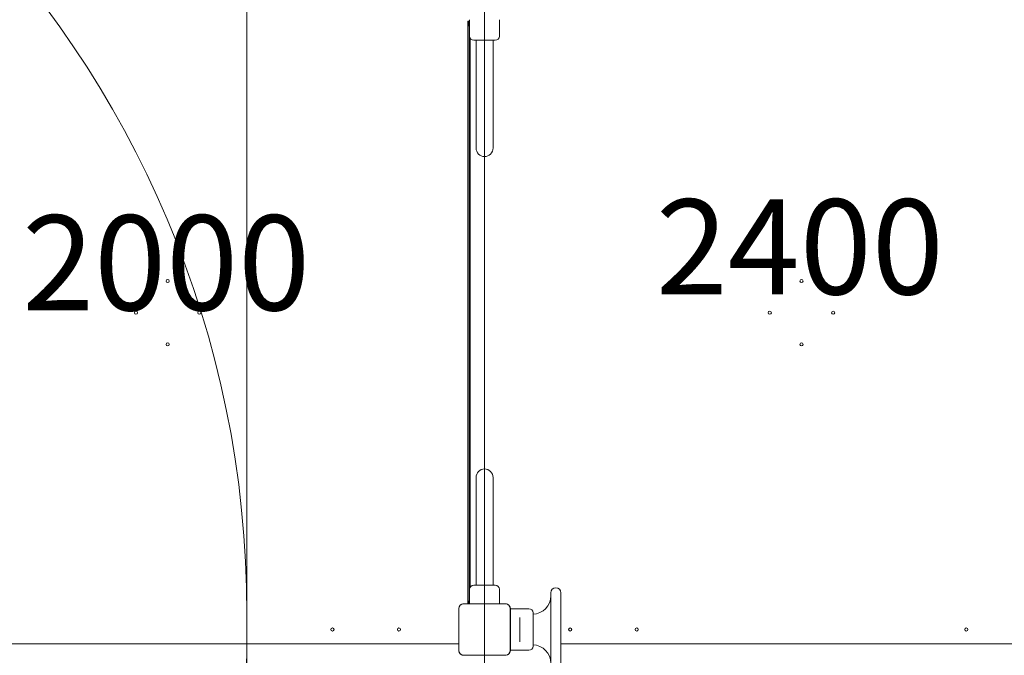
# Model space of a CAD drawing. Units: millimetres. Extents: x 3887 to 19305, y 2759 to 16272.
# Drawn here: x 14805 to 16358, y 8243 to 9246 of the extents above; entities that cross this region are included whole.
import ezdxf

# ---------------------------------------------------------------- set-up
doc = ezdxf.new("R2010")
doc.units = ezdxf.units.MM
doc.header["$LTSCALE"] = 60
for name, color, linetype, lineweight in [('Dimension (ISO)', 7, 'Continuous', 18), ('Symbol (ISO)', 7, 'Continuous', 25), ('Visible (ISO)', 7, 'Continuous', 18)]:
    doc.layers.add(name, color=color, linetype=linetype, lineweight=lineweight)
doc.layers.add('Fall Zone', color=5, linetype='Continuous', lineweight=20, true_color=0x0000ff)
doc.styles.add('Note Text (ISO)', font='tahoma.ttf')
doc.dimstyles.new('Aplay Dimension Styles M', dxfattribs={"dimscale": 60, "dimtxt": 2.5, "dimasz": 2.5, "dimexe": 3.175, "dimexo": 2, "dimgap": 0.762, "dimtad": 1, "dimdec": 1, "dimlfac": 0.001, "dimrnd": 1e-08, "dimzin": 0, "dimdsep": 46, "dimtxsty": 'Note Text (ISO)', "dimcen": 0.09, "dimdle": 10, "dimclrd": 256, "dimclre": 256, "dimclrt": 7, "dimadec": 0, "dimazin": 0, "dimtfac": 1.40208, "dimtofl": 0, "dimtmove": 0, "dimatfit": 3, "dimfxl": 1, "dimtolj": 1, "dimtzin": 0, "dimlwd": -1, "dimlwe": -1, "dimarcsym": 0})

# ---------------------------------------------------------------- blocks, each defined once
blk = doc.blocks.new('*D51')
at = {"layer": 'Defpoints', "color": 0, "transparency": 16777216}
for p in [(19297.3, 16068.2), (4678.2, 13283.7), (19297.3, 6468.2)]:
    blk.add_point(p, dxfattribs=at)
at = {"layer": 'Dimension (ISO)', "transparency": 16777216}
for p, q in [((4678.2, 13403.7), (4678.2, 16258.7)), ((19297.3, 6588.2), (19297.3, 16258.7)), ((4828.2, 16068.2), (19147.3, 16068.2))]:
    blk.add_line(p, q, dxfattribs=at)
for points in [[(4828.2, 16093.2), (4828.2, 16043.2), (4678.2, 16068.2)], [(19147.3, 16093.2), (19147.3, 16043.2), (19297.3, 16068.2)]]:
    blk.add_solid(points, dxfattribs=at)
at = {"layer": 'Dimension (ISO)', "color": 7, "transparency": 16777216, "insert": (11987.7, 16269.8), "char_height": 150, "attachment_point": 2, "style": 'Note Text (ISO)'}
blk.add_mtext('\\A1;14.6 m', dxfattribs=at)
blk = doc.blocks.new('*D52')
at = {"layer": 'Defpoints', "color": 0, "transparency": 16777216}
for p in [(6678.2, 15443.7), (4088.2, 2758.7), (15488.2, 2758.7)]:
    blk.add_point(p, dxfattribs=at)
at = {"layer": 'Dimension (ISO)', "transparency": 16777216}
for p, q in [((6558.2, 15443.7), (3897.7, 15443.7)), ((4088.2, 15293.7), (4088.2, 2908.7)), ((15368.2, 2758.7), (3897.7, 2758.7))]:
    blk.add_line(p, q, dxfattribs=at)
for points in [[(4063.2, 15293.7), (4113.2, 15293.7), (4088.2, 15443.7)], [(4063.2, 2908.7), (4113.2, 2908.7), (4088.2, 2758.7)]]:
    blk.add_solid(points, dxfattribs=at)
at = {"layer": 'Dimension (ISO)', "color": 7, "transparency": 16777216, "insert": (3889.2, 9101.2), "char_height": 150, "attachment_point": 2, "rotation": 90, "style": 'Note Text (ISO)'}
blk.add_mtext('\\A1;12.7 m', dxfattribs=at)

msp = doc.modelspace()

# ---------------------------------------------------------------- linework, layer by layer
at = {"layer": 'Fall Zone'}
for p, q in [((15538.19, 7283.72), (15538.19, 9883.72)), ((15163.19, 9308.72), (15163.19, 8258.72)), ((15163.19, 8308.72), (15163.19, 7258.72))]:
    msp.add_line(p, q, dxfattribs=at)
for centre, radius, start, end in [((15513.19, 8308.72), 2200, 90, 180), ((15563.19, 8308.72), 1940, 0, 90), ((13563.19, 8308.72), 1600, 0, 90), ((15515.69, 8306.22), 1600, 90, 180), ((15538.19, 7283.72), 2600, 38, 90), ((15513.19, 8258.72), 2200, 180, 270), ((13563.19, 8258.72), 1600, 270, 0), ((15513.19, 8258.72), 1600, 180, 270), ((15563.19, 8258.72), 1940, 270, 0)]:
    msp.add_arc(centre, radius, start, end, dxfattribs=at)
at = {"layer": 'Fall Zone', "color": 11, "true_color": 0xff8040}
msp.add_arc((15560.69, 8306.22), 1500, 0, 90, dxfattribs=at)
at = {"layer": 'Visible (ISO)'}
for p, q in [((15511.71, 9243.72), (15511.74, 9243.72)), ((15511.71, 9243.72), (15511.71, 8324.42)), ((15511.74, 9243.72), (15512.39, 9243.72)), ((15514.37, 9243.72), (15512.39, 9243.72)), ((15514.69, 9243.72), (15514.37, 9243.72)), ((15514.69, 9246.22), (15514.69, 9220.22)), ((15561.69, 9246.22), (15561.69, 9220.22)), ((15513.71, 8333.72), (15513.71, 9233.72)), ((15515.69, 8350.68), (15515.69, 9216.75)), ((15555.19, 9213.72), (15521.19, 9213.72)), ((15524.74, 9213.72), (15524.74, 9198.72)), ((15551.64, 9213.72), (15551.64, 9198.72)), ((15524.74, 9198.72), (15524.74, 9043.72)), ((15551.64, 9043.72), (15551.64, 9198.72)), ((15524.74, 8523.72), (15524.74, 8368.72)), ((15551.64, 8368.72), (15551.64, 8523.72)), ((15524.74, 8353.72), (15524.74, 8368.72)), ((15551.64, 8353.72), (15551.64, 8368.72)), ((15514.69, 8324.42), (15514.69, 8347.22)), ((15521.19, 8353.72), (15555.19, 8353.72)), ((15561.69, 8324.42), (15561.69, 8347.22)), ((15642.69, 8341.72), (15642.69, 8225.72)), ((15658.69, 8341.72), (15658.69, 8225.72)), ((15497.49, 8316.78), (15497.49, 8250.65)), ((15497.61, 8316.78), (15497.61, 8314.8)), ((15497.61, 8316.78), (15497.61, 8250.65)), ((15497.61, 8314.8), (15497.61, 8252.63)), ((15571.25, 8324.42), (15505.13, 8324.42)), ((15507.11, 8324.3), (15505.13, 8324.3)), ((15571.25, 8324.3), (15505.13, 8324.3)), ((15569.27, 8324.3), (15507.11, 8324.3)), ((15571.25, 8324.3), (15569.27, 8324.3)), ((15578.77, 8314.8), (15578.77, 8316.78)), ((15578.77, 8250.65), (15578.77, 8316.78)), ((15578.77, 8252.63), (15578.77, 8314.8)), ((15578.9, 8250.65), (15578.9, 8316.78)), ((15578.9, 8316.47), (15592.44, 8316.47)), ((15600.94, 8316.47), (15608.19, 8316.47)), ((15593.69, 8298.83), (15593.69, 8302.88)), ((15593.69, 8298.83), (15593.69, 8268.6)), ((15614.69, 8309.97), (15614.69, 8257.47)), ((15593.69, 8264.55), (15593.69, 8268.6)), ((14578.9, 8261.22), (15497.49, 8261.22)), ((15497.49, 8261.22), (14578.9, 8261.22)), ((15497.61, 8252.63), (15497.61, 8250.65)), ((15578.77, 8250.65), (15578.77, 8252.63)), ((15578.9, 8250.97), (15608.19, 8250.97)), ((15658.69, 8261.22), (16497.49, 8261.22)), ((16497.49, 8261.22), (15658.69, 8261.22)), ((15505.13, 8243.13), (15507.11, 8243.13)), ((15505.13, 8243.13), (15571.25, 8243.13)), ((15507.11, 8243.13), (15569.27, 8243.13)), ((15569.27, 8243.13), (15571.25, 8243.13))]:
    msp.add_line(p, q, dxfattribs=at)
for centre in [(15038.19, 8833.72), (16038.19, 8833.72), (14988.19, 8783.72), (15088.19, 8783.72), (15988.19, 8783.72), (16088.19, 8783.72), (15038.19, 8733.72), (16038.19, 8733.72), (15298.19, 8283.72), (15403.19, 8283.72), (15673.19, 8283.72), (15778.19, 8283.72), (16298.19, 8283.72)]:
    msp.add_circle(centre, 2.5, dxfattribs=at)
for centre, radius, start, end in [((15521.19, 9220.22), 6.5, 180, 270), ((15555.19, 9220.22), 6.5, 270, 0), ((15538.19, 9043.72), 13.45, 180, 0), ((15538.19, 8523.72), 13.45, 0, 180), ((15521.19, 8347.22), 6.5, 90, 180), ((15555.19, 8347.22), 6.5, 0, 90), ((15650.69, 8341.72), 8, 0, 180), ((15613.84, 8336.72), 28.85, 271.68833, 0), ((15505.13, 8316.78), 7.64, 90, 180), ((15505.13, 8316.78), 7.52, 90, 180), ((15571.25, 8316.78), 7.64, 0, 90), ((15571.25, 8316.78), 7.52, 0, 90), ((15608.19, 8309.97), 6.5, 0, 90), ((15505.13, 8250.65), 7.64, 180, 270), ((15505.13, 8250.65), 7.52, 180, 270), ((15571.25, 8250.65), 7.64, 270, 0), ((15571.25, 8250.65), 7.52, 270, 0), ((15608.19, 8257.47), 6.5, 270, 0), ((15613.84, 8230.72), 28.85, 0, 88.31167)]:
    msp.add_arc(centre, radius, start, end, dxfattribs=at)
for centre, major_axis, start_param, end_param in [((15512.39, 9233.72), (0, 10), 4.712389, 6.2831853), ((15514.37, 9233.72), (0, 10), 6.037354, 6.2831853), ((15512.39, 8333.72), (0, -10), 0.3777024, 1.5707963)]:
    msp.add_ellipse(centre, major_axis=major_axis, ratio=0.1321637, start_param=start_param, end_param=end_param, dxfattribs=at)
for points, knots in [([(15505.13, 8324.3), (15504.77, 8324.3), (15504.4, 8324.27), (15503.02, 8324.07), (15502.03, 8323.71), (15500.45, 8322.73), (15499.82, 8322.17), (15498.68, 8320.77), (15498.21, 8319.89), (15497.71, 8318.24), (15497.61, 8317.51), (15497.61, 8316.78)], [1.75342231, 1.75342231, 1.75342231, 1.75342231, 1.80440108, 1.80440108, 1.94857872, 1.94857872, 2.06483587, 2.06483587, 2.20183785, 2.20183785, 2.30487297, 2.30487297, 2.30487297, 2.30487297]), ([(15578.77, 8316.78), (15578.77, 8317.6), (15578.63, 8318.44), (15578.01, 8320.27), (15577.41, 8321.25), (15575.99, 8322.69), (15575.25, 8323.21), (15573.55, 8324.01), (15572.57, 8324.25), (15571.48, 8324.3), (15571.37, 8324.3), (15571.25, 8324.3)], [-2.30323825, -2.30323825, -2.30323825, -2.30323825, -2.1869905, -2.1869905, -2.03102045, -2.03102045, -1.9058883, -1.9058883, -1.76825025, -1.76825025, -1.75252831, -1.75252831, -1.75252831, -1.75252831]), ([(15596.69, 8316.19), (15596.16, 8316.19), (15595.59, 8316.2), (15594.54, 8316.26), (15594.06, 8316.29), (15593.31, 8316.36), (15592.98, 8316.4), (15592.55, 8316.45), (15592.44, 8316.47), (15592.44, 8316.47)], [0, 0, 0, 0, 0.16028686, 0.16028686, 0.32057372, 0.32057372, 0.48085902, 0.48085902, 0.64114432, 0.64114432, 0.64114432, 0.64114432]), ([(15600.94, 8316.47), (15600.94, 8316.47), (15600.83, 8316.45), (15600.4, 8316.4), (15600.07, 8316.36), (15599.32, 8316.29), (15598.84, 8316.26), (15597.79, 8316.2), (15597.22, 8316.19), (15596.69, 8316.19)], [1.92343297, 1.92343297, 1.92343297, 1.92343297, 2.08371828, 2.08371828, 2.24400358, 2.24400358, 2.40429044, 2.40429044, 2.5645773, 2.5645773, 2.5645773, 2.5645773]), ([(15497.61, 8250.65), (15497.61, 8250.29), (15497.63, 8249.92), (15497.84, 8248.55), (15498.2, 8247.56), (15499.18, 8245.98), (15499.73, 8245.35), (15501.14, 8244.2), (15502.02, 8243.74), (15503.67, 8243.24), (15504.4, 8243.13), (15505.13, 8243.13)], [1.75342231, 1.75342231, 1.75342231, 1.75342231, 1.80440108, 1.80440108, 1.94857872, 1.94857872, 2.06483587, 2.06483587, 2.20183785, 2.20183785, 2.30487297, 2.30487297, 2.30487297, 2.30487297]), ([(15571.25, 8243.13), (15572.08, 8243.13), (15572.91, 8243.27), (15574.75, 8243.9), (15575.72, 8244.5), (15577.16, 8245.91), (15577.69, 8246.66), (15578.48, 8248.36), (15578.72, 8249.33), (15578.77, 8250.43), (15578.77, 8250.54), (15578.77, 8250.65)], [-2.30323825, -2.30323825, -2.30323825, -2.30323825, -2.1869905, -2.1869905, -2.03102045, -2.03102045, -1.9058883, -1.9058883, -1.76825025, -1.76825025, -1.75252831, -1.75252831, -1.75252831, -1.75252831])]:
    msp.add_open_spline(points, degree=3, knots=knots, dxfattribs=at)

# ---------------------------------------------------------------- texts
at = {"layer": 'Symbol (ISO)', "color": 7, "char_height": 150, "width": 450.2431, "attachment_point": 2, "style": 'Note Text (ISO)'}
for s, insert in [('\\fTahoma|b0|i0;2400', (16035.61, 8962.74)), ('\\fTahoma|b0|i0;2000', (15035.86, 8937.54))]:
    msp.add_mtext(s, dxfattribs=dict(at, insert=insert))

# ---------------------------------------------------------------- dimensions: what is measured, and where the dimension line sits
at = {"layer": 'Dimension (ISO)'}
for base, p1, p2, angle, picture, middle in [((19297.27, 16068.17), (4678.19, 13283.72), (19297.27, 6468.17), 180, '*D51', (11987.73, 16068.17)), ((4088.19, 2758.72), (6678.19, 15443.72), (15488.19, 2758.72), 270, '*D52', (4088.19, 9101.22))]:
    dim = msp.add_linear_dim(base=base, p1=p1, p2=p2, angle=angle, text='<> m', dimstyle='Aplay Dimension Styles M', override={"dimgap": 0.762, "dimdec": 1, "dimlfac": 0.001, "dimpost": '', "dimtol": 0, "dimlim": 0, "dimtp": 0, "dimtm": 0, "dimtdec": 2, "dimatfit": 1}, dxfattribs=at)
    dim.commit()
    dim.dimension.update_dxf_attribs({"geometry": picture, "text_midpoint": middle, "dimtype": 160})

doc.saveas('drawing.dxf')
